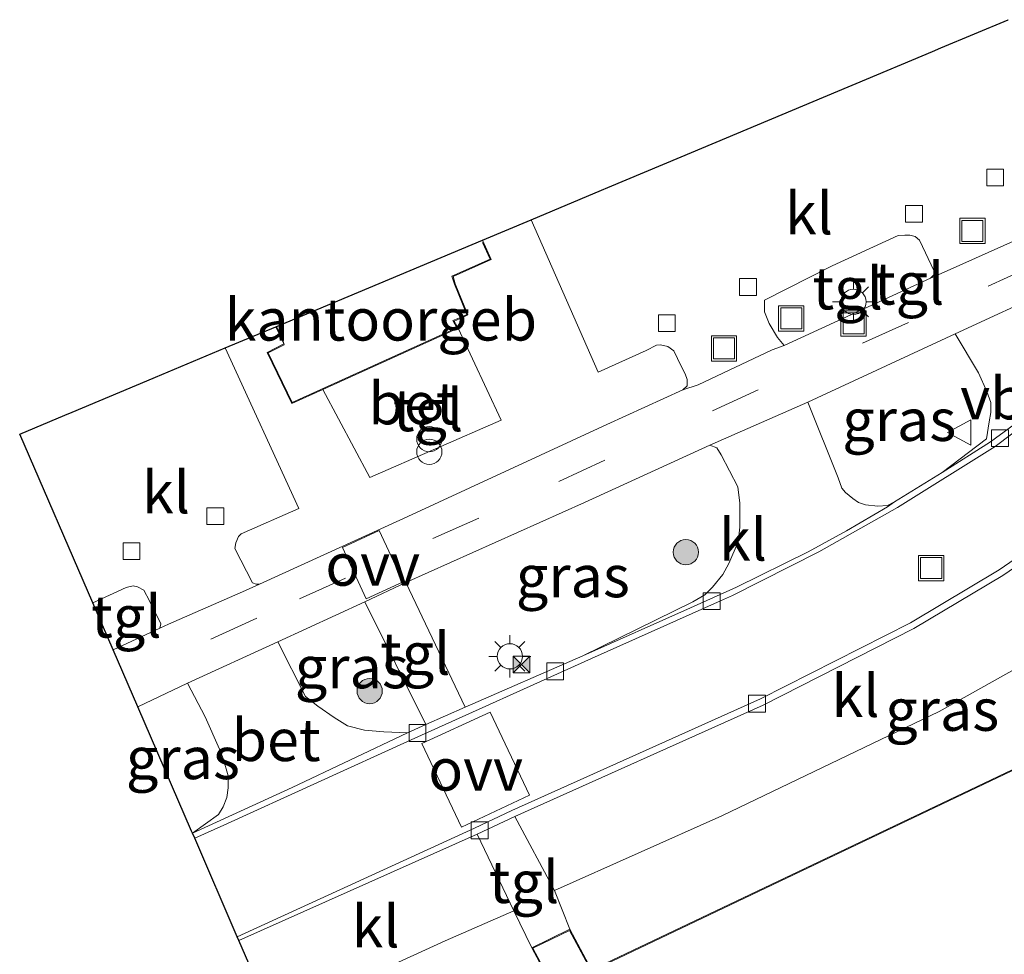
# Model space of a CAD drawing. Units: metres. Extents: x 150000 to 160000, y 375481 to 381250.
# Drawn here: x 157082 to 157140, y 379318 to 379374 of the extents above; entities that cross this region are included whole.
import ezdxf
from ezdxf.enums import TextEntityAlignment as Align

# ---------------------------------------------------------------- set-up
doc = ezdxf.new("R2010")
doc.units = ezdxf.units.M
doc.linetypes.add('VW-3-9_STREEP', pattern=[12, 3, -9])
doc.layers.get('0').update_dxf_attribs({"lineweight": 25})
for name, color, linetype, lineweight in [('B-ME-GR-BOOM-S-B1', 93, 'Continuous', 18), ('B-ME-IE-GRASLAND-GV-B6', 93, 'Continuous', 18), ('B-ME-IE-INRICHTINGSELEMENT-S-B1', 253, 'Continuous', 18), ('B-ME-IE-MEUBILAIR_WEGMEUBILAIR-LICHTMAST-S-B1', 8, 'Continuous', 18), ('B-ME-KG-KADASTRAAL-DAKRAND-L-B1', 13, 'Continuous', 18), ('B-ME-KG-KADASTRAAL-OPNAMEDTMGRENS-L-B1', 10, 'Continuous', 25), ('B-ME-OG-BEBOUWING-GV-B6', 173, 'Continuous', 18), ('B-ME-VH-VERH_SOORT-BETON-OVERIG-GV-B6', 8, 'IE-TERREINAFSCHEIDING-NATUURLIJK-HOUTWAL', 18), ('B-ME-VH-VERH_SOORT-BITUMEN-GV-B6', 8, 'IE-TERREINAFSCHEIDING-NATUURLIJK-HOUTWAL', 18), ('B-ME-VH-VERH_SOORT-KLINKERS-GV-B6', 8, 'IE-TERREINAFSCHEIDING-NATUURLIJK-HOUTWAL', 18), ('B-ME-VH-VERH_SOORT-TEGELS-GV-B6', 8, 'Continuous', 18), ('B-ME-VV-KOLK-S-B1', 8, 'Continuous', 18), ('B-ME-VW-MARKERING-39STREEP-015-L-B1', 255, 'VW-3-9_STREEP', 18), ('B-ME-VW-MARKERING-VLAKMARK-GV-B6', 7, 'Continuous', 18), ('B-ME-VW-MEUBILAIR_WEGMEUBILAIR-VERKEERSBORD-S-B1', 8, 'Continuous', 18)]:
    doc.layers.add(name, color=color, linetype=linetype, lineweight=lineweight)
doc.styles.add('NLCS-ISO', font='NLCS-ISO.TTF')
doc.linetypes.add('IE-TERREINAFSCHEIDING-NATUURLIJK-HOUTWAL', pattern='A,7,-1.5,[67,NLCS.SHX,S=0.75,R=45,X=0,Y=0],-1.5,7,-1.5,[70,NLCS.SHX,S=0.75,R=0,X=0,Y=0],-1.5', length=20)

# ---------------------------------------------------------------- blocks, each defined once
blk = doc.blocks.new('put')
for p, q in [((0.75, 0.75), (-0.75, 0.75)), ((-0.75, 0.75), (-0.75, -0.75)), ((0.75, -0.75), (0.75, 0.75)), ((-0.75, -0.75), (0.75, -0.75))]:
    blk.add_line(p, q)
blk.add_lwpolyline([(-0.625, 0.625), (0.625, 0.625), (0.625, -0.625), (-0.625, -0.625)], close=True)
blk = doc.blocks.new('camera')
h = blk.add_hatch(color=256)
h.paths.add_polyline_path([(0.5, 0.5), (-0.5, 0.5), (0, 0)])
h.paths.add_polyline_path([(0, 0), (-0.5, -0.5), (0.5, -0.5)])
for p, q in [((-0.5, 0.5), (0.5, -0.5)), ((0.5, 0.5), (-0.5, -0.5))]:
    blk.add_line(p, q)
blk.add_lwpolyline([(-0.5, 0.5), (0.5, 0.5), (0.5, -0.5), (-0.5, -0.5)], close=True)
blk = doc.blocks.new('verkeersbord')
for p, q in [((0, 0.75), (-0.75, -0.625)), ((0.75, -0.625), (0, 0.75)), ((-0.75, -0.625), (0.75, -0.625))]:
    blk.add_line(p, q)
blk = doc.blocks.new('prullenbak')
for centre in [(-0.375, 0), (0.375, 0)]:
    blk.add_circle(centre, 0.75)
blk = doc.blocks.new('boom')
blk.add_hatch(color=256).paths.add_polyline_path([(-0.75, 0, 1), (0.75, 0, 1)])
blk.add_circle((0, 0), 0.75)
blk = doc.blocks.new('kolk')
blk.add_lwpolyline([(-0.5, -0.5), (0.5, -0.5), (0.5, 0.5), (-0.5, 0.5)], close=True)
blk = doc.blocks.new('lantaarnpaal')
for p, q in [((0, 0.75), (0, 1.25)), ((-0.884, 0.884), (-0.53, 0.53)), ((0.53, 0.53), (0.884, 0.884)), ((-0.75, 0), (-1.25, 0)), ((0.75, 0), (1.25, 0)), ((-0.53, -0.53), (-0.884, -0.884)), ((0.53, -0.53), (0.884, -0.884)), ((0, -0.75), (0, -1.25))]:
    blk.add_line(p, q)
blk.add_circle((0, 0), 0.75)

msp = doc.modelspace()

# ---------------------------------------------------------------- linework, layer by layer
at = {"layer": 'B-ME-IE-GRASLAND-GV-B6'}
for points in [[(157139.194, 379349.684, 18.116), (157139.054, 379348.672, 18.001), (157136.412, 379346.677, 18.106), (157133.593, 379344.937, 18.056), (157133.164, 379344.718, 18.116), (157132.59, 379344.678, 18.116), (157131.871, 379344.744, 18.116), (157131.439, 379344.885, 18.116), (157131.114, 379345.133, 18.116), (157130.68, 379345.489, 18.116), (157130.463, 379345.739, 18.056), (157130.243, 379346.348, 18.01), (157128.433, 379350.854, 17.977), (157137.178, 379354.911, 18.01), (157138.561, 379352.588, 18.131), (157139.072, 379351.479, 18.146), (157139.292, 379350.834, 18.101), (157139.297, 379350.224, 18.116), (157139.194, 379349.684, 18.116)], [(157115.084, 379335.777, 17.997), (157108.098, 379332.735, 18.032), (157104.578, 379340.136, 18.044), (157115.193, 379344.886, 18.077), (157122.628, 379348.295, 18.027), (157123.048, 379348.131, 18.027), (157123.302, 379347.714, 18.027), (157124.278, 379345.819, 17.962), (157124.398, 379344.842, 18.02), (157124.402, 379344.256, 18.044), (157124.409, 379343.418, 18.044), (157124.304, 379342.551, 18.02), (157123.755, 379341.262, 18.009), (157123.397, 379340.617, 18.009), (157122.789, 379339.859, 18.009), (157122.317, 379339.408, 18.009), (157121.622, 379338.984, 18.009), (157115.084, 379335.777, 17.997)], [(157115.589, 379317.175, 18.152), (157114.324, 379319.549, 18.152), (157113.408, 379321.86, 18.23), (157123.332, 379326.278, 18.203), (157136.242, 379332.474, 18.217), (157141.358, 379335.354, 18.217), (157150.977, 379342.099, 18.217), (157148.192, 379346.163, 18.146), (157149.422, 379347.13, 18.063), (157150.948, 379347.9, 18.034), (157151.645, 379348.017, 18.069), (157152.092, 379348.049, 18.105), (157153.126, 379347.889, 18.116), (157153.826, 379347.671, 18.128), (157154.387, 379347.396, 18.151), (157154.78, 379347.064, 18.163), (157155.118, 379346.787, 18.163), (157155.682, 379346.094, 18.163), (157156.276, 379345.121, 18.163), (157157.441, 379342.713, 18.299)], [(157157.441, 379342.713, 18.299), (157157.261, 379342.628, 18.299), (157159.421, 379338.036, 18.335), (157145.893, 379331.55, 18.152), (157115.58, 379317.124, 18.152)], [(157105.765, 379331.706, 18.027), (157104.68, 379331.222, 17.992), (157103.279, 379331.283, 18.007), (157102.129, 379331.382, 18.007), (157101.122, 379331.626, 18.007), (157100.328, 379332.122, 18.052), (157099.354, 379332.797, 18.067), (157098.631, 379333.366, 18.052), (157096.982, 379336.621, 18.06), (157102.153, 379339, 18.044), (157105.765, 379331.706, 18.027)], [(157093.73, 379329.696, 18.065), (157094.026, 379328.669, 18.025), (157094.031, 379327.951, 18.035), (157093.964, 379327.376, 18.025), (157093.729, 379326.824, 18.025), (157093.469, 379326.367, 17.975), (157091.915, 379325.262, 17.993), (157091.867, 379325.373, 17.983), (157088.668, 379332.763, 17.987), (157091.618, 379334.171, 18.027), (157092.675, 379332.169, 18.012), (157093.515, 379330.236, 18.027), (157093.73, 379329.696, 18.065)], [(157112.051, 379318.447, 18.152), (157113.279, 379316.148, 18.152), (157113.361, 379316.051, 18.152), (157098.896, 379309.138, 18.152), (157096.705, 379314.197, 18.1), (157106.923, 379318.863, 18.13), (157110.994, 379320.65, 18.17), (157112.051, 379318.447, 18.152)]]:
    msp.add_polyline3d(points, dxfattribs=at)
at = {"layer": 'B-ME-KG-KADASTRAAL-DAKRAND-L-B1'}
for points in [[(157109.127, 379360.336, 30.691), (157109.576, 379359.338, 30.706), (157107.31, 379358.323, 30.706), (157107.473, 379357.846, 29.668), (157108.205, 379356.056, 29.601), (157107.967, 379355.935, 29.601), (157107.37, 379355.691, 32.833), (157107.613, 379355.254, 32.833), (157097.833, 379350.829, 32.8), (157096.414, 379353.771, 32.8), (157097.367, 379354.257, 32.75), (157097.285, 379354.535, 30.723), (157096.926, 379355.29, 30.711)], [(157115.542, 379317.051, 25.72), (157145.915, 379331.505, 25.705)], [(157113.322, 379316.172, 22.328), (157112.12, 379318.425, 22.102), (157114.302, 379319.483, 22.162), (157115.541, 379317.158, 22.177)]]:
    msp.add_polyline3d(points, dxfattribs=at)
at = {"layer": 'B-ME-KG-KADASTRAAL-OPNAMEDTMGRENS-L-B1'}
for points in [[(157081.662, 379348.945, 17.871), (157084.335, 379350.066, 17.972), (157084.769, 379350.248, 17.948), (157089.212, 379352.112, 18.009), (157089.729, 379352.329, 18.008), (157093.863, 379354.063, 18.034), (157096.861, 379355.321, 18.177), (157109.121, 379360.464, 18.177), (157112.013, 379361.676, 18.091), (157116.185, 379363.427, 17.945), (157116.568, 379363.587, 17.933), (157120.928, 379365.416, 18.054), (157121.535, 379365.671, 18.005), (157130.825, 379369.568, 18.033), (157131.311, 379369.771, 18.055), (157135.833, 379371.669, 18.003), (157136.343, 379371.882, 18.01), (157140.331, 379373.555, 18.082)], [(157100.1247, 379306.2999, 18.2336), (157098.896, 379309.138, 18.152), (157096.705, 379314.197, 18.1), (157094.672, 379318.894, 17.982), (157094.578, 379319.111, 17.999), (157092.048, 379324.956, 17.956), (157091.915, 379325.262, 17.993), (157091.867, 379325.373, 17.983), (157088.668, 379332.763, 17.987), (157087.202, 379336.149, 18.03), (157085.999, 379338.927, 18.025), (157081.662, 379348.945, 17.871)]]:
    msp.add_polyline3d(points, dxfattribs=at)
at = {"layer": 'B-ME-OG-BEBOUWING-GV-B6'}
for points in [[(157107.678, 379355.232, 18.177), (157099.661, 379351.601, 18.077), (157097.809, 379350.762, 18.177), (157096.352, 379353.792, 18.177), (157097.349, 379354.303, 18.177), (157097.221, 379354.565, 18.177), (157096.861, 379355.321, 18.177), (157109.121, 379360.464, 18.177), (157109.637, 379359.314, 18.177), (157107.388, 379358.308, 18.177), (157107.514, 379357.873, 18.177), (157108.265, 379356.034, 18.177), (157107.98, 379355.886, 18.177), (157107.446, 379355.647, 18.177), (157107.678, 379355.232, 18.177)], [(157115.58, 379317.124, 18.152), (157145.893, 379331.55, 18.152)], [(157113.279, 379316.148, 18.152), (157112.051, 379318.447, 18.152), (157114.324, 379319.549, 18.152), (157115.589, 379317.175, 18.152)]]:
    msp.add_polyline3d(points, dxfattribs=at)
at = {"layer": 'B-ME-VH-VERH_SOORT-BETON-OVERIG-GV-B6'}
for points in [[(157099.661, 379351.601, 18.077), (157107.678, 379355.232, 18.177), (157110.233, 379349.786, 18.211), (157102.44, 379346.374, 18.227), (157099.661, 379351.601, 18.077)], [(157149.021, 379355.364, 18.059), (157139.565, 379348.205, 18.019), (157133.752, 379344.585, 18.032), (157129.102, 379341.966, 17.983), (157123.962, 379339.371, 17.938), (157123.266, 379339.06, 18.001), (157115.597, 379335.635, 18.005), (157104.899, 379330.793, 17.992)], [(157104.899, 379330.793, 17.992), (157093.769, 379325.738, 17.964), (157092.048, 379324.956, 17.956), (157091.915, 379325.262, 17.993), (157097.834, 379327.964, 17.981), (157104.68, 379331.222, 17.992), (157105.765, 379331.706, 18.027), (157108.098, 379332.735, 18.032), (157115.084, 379335.777, 17.997), (157121.467, 379338.644, 18.05), (157124.211, 379339.869, 17.997), (157128.467, 379341.958, 17.994), (157130.735, 379343.212, 18.014), (157133.172, 379344.633, 18.003), (157133.593, 379344.937, 18.056), (157136.412, 379346.677, 18.106), (157139.281, 379348.486, 18.042), (157142.895, 379351.136, 18.059)], [(157148.192, 379346.163, 18.146), (157140.017, 379340.554, 17.962), (157134.736, 379337.401, 18.046), (157125.794, 379332.864, 17.945), (157111.044, 379326.246, 18.029), (157108.818, 379325.192, 17.996), (157094.672, 379318.894, 17.982), (157094.578, 379319.111, 17.999), (157108.651, 379325.555, 17.996), (157110.876, 379326.61, 18.029), (157125.622, 379333.225, 17.945), (157134.542, 379337.752, 18.046), (157139.801, 379340.891, 17.962), (157147.955, 379346.486, 18.147)], [(157098.631, 379333.366, 18.052), (157099.354, 379332.797, 18.067), (157100.328, 379332.122, 18.052), (157101.122, 379331.626, 18.007), (157102.129, 379331.382, 18.007), (157103.279, 379331.283, 18.007), (157104.68, 379331.222, 17.992), (157097.834, 379327.964, 17.981), (157091.915, 379325.262, 17.993), (157093.469, 379326.367, 17.975), (157093.729, 379326.824, 18.025), (157093.964, 379327.376, 18.025), (157094.031, 379327.951, 18.035), (157094.026, 379328.669, 18.025), (157093.73, 379329.696, 18.065), (157093.515, 379330.236, 18.027), (157092.675, 379332.169, 18.012), (157091.618, 379334.171, 18.027), (157096.982, 379336.621, 18.06), (157098.631, 379333.366, 18.052)]]:
    msp.add_polyline3d(points, dxfattribs=at)
at = {"layer": 'B-ME-VH-VERH_SOORT-BITUMEN-GV-B6'}
msp.add_polyline3d([(157147.955, 379346.486, 18.147), (157139.801, 379340.891, 17.962), (157134.542, 379337.752, 18.046), (157125.622, 379333.225, 17.945), (157110.876, 379326.61, 18.029), (157108.651, 379325.555, 17.996), (157094.578, 379319.111, 17.999), (157092.048, 379324.956, 17.956), (157093.769, 379325.738, 17.964), (157104.899, 379330.793, 17.992), (157115.597, 379335.635, 18.005), (157123.266, 379339.06, 18.001), (157123.962, 379339.371, 17.938), (157129.102, 379341.966, 17.983), (157133.752, 379344.585, 18.032), (157139.565, 379348.205, 18.019), (157149.021, 379355.364, 18.059)], dxfattribs=at)
at = {"layer": 'B-ME-VH-VERH_SOORT-KLINKERS-GV-B6'}
for points in [[(157141.005, 379360.57, 18.057), (157136.533, 379358.575, 18.044), (157135.717, 379358.211, 18.045), (157135.939, 379358.436, 18.045), (157135.938, 379358.632, 18.08), (157135.058, 379360.468, 18.068), (157134.805, 379360.69, 18.057), (157134.497, 379360.771, 18.057), (157134.19, 379360.769, 18.057), (157133.799, 379360.738, 18.057), (157129.875, 379358.948, 18.068), (157125.869, 379356.906, 18.021), (157125.867, 379356.216, 18.062), (157126.151, 379355.52, 18.085), (157126.632, 379354.686, 18.085), (157127.027, 379354.214, 18.062), (157126.331, 379353.957, 18.038), (157121.93, 379351.88, 18.038), (157121.027, 379351.573, 18.028), (157121.277, 379351.826, 18.028), (157121.274, 379352.189, 18.028), (157121.16, 379352.523, 18.028), (157120.916, 379352.977, 18.028), (157120.49, 379353.895, 18.005), (157120.125, 379354.144, 18.005), (157119.705, 379354.252, 18.005), (157119.454, 379354.222, 18.016), (157118.849, 379353.922, 18.054), (157115.992, 379352.623, 18.11), (157112.013, 379361.676, 18.091), (157116.185, 379363.427, 17.945), (157116.568, 379363.587, 17.933), (157120.928, 379365.416, 18.054), (157121.535, 379365.671, 18.005), (157130.825, 379369.568, 18.033), (157131.311, 379369.771, 18.055), (157135.833, 379371.669, 18.003), (157136.343, 379371.882, 18.01), (157140.331, 379373.555, 18.082)], [(157148.604, 379355.616, 18.059), (157150.319, 379356.714, 18.059), (157148.722, 379355.543, 18.045), (157142.895, 379351.136, 18.059), (157139.281, 379348.486, 18.042), (157136.412, 379346.677, 18.106), (157139.054, 379348.672, 18.001), (157139.194, 379349.684, 18.116), (157139.297, 379350.224, 18.116), (157139.292, 379350.834, 18.101), (157139.072, 379351.479, 18.146), (157138.561, 379352.588, 18.131), (157137.178, 379354.911, 18.01), (157143.022, 379357.59, 17.96), (157143.538, 379356.955, 18.041), (157143.828, 379356.606, 18.054), (157144.278, 379356.195, 18.054), (157144.823, 379355.912, 18.041), (157145.303, 379355.692, 18.041), (157146.23, 379355.476, 18.041), (157147.124, 379355.419, 18.041), (157148.178, 379355.427, 18.041), (157148.604, 379355.616, 18.059)], [(157095.898, 379340.04, 18.051), (157095.055, 379339.668, 18.038), (157090.501, 379337.664, 17.979), (157089.981, 379337.435, 18.03), (157090.043, 379337.691, 18.03), (157089.362, 379339.058, 18.003), (157089.038, 379339.694, 18.003), (157088.654, 379339.883, 18.03), (157088.398, 379339.944, 18.03), (157087.984, 379339.845, 18.03), (157085.999, 379338.927, 18.025), (157081.662, 379348.945, 17.871), (157084.335, 379350.066, 17.972), (157084.769, 379350.248, 17.948), (157089.212, 379352.112, 18.009), (157089.729, 379352.329, 18.008), (157093.863, 379354.063, 18.034), (157098.237, 379344.526, 18.005), (157094.814, 379343.02, 18.051), (157094.647, 379342.879, 18.04), (157094.483, 379342.486, 18.04), (157094.43, 379342.151, 18.028), (157095.479, 379340.12, 18.051), (157095.703, 379340.038, 18.051), (157095.898, 379340.04, 18.051)], [(157133.593, 379344.937, 18.056), (157133.172, 379344.633, 18.003), (157130.735, 379343.212, 18.014), (157128.467, 379341.958, 17.994), (157124.211, 379339.869, 17.997), (157121.467, 379338.644, 18.05), (157115.084, 379335.777, 17.997), (157121.622, 379338.984, 18.009), (157122.317, 379339.408, 18.009), (157122.789, 379339.859, 18.009), (157123.397, 379340.617, 18.009), (157123.755, 379341.262, 18.009), (157124.304, 379342.551, 18.02), (157124.409, 379343.418, 18.044), (157124.402, 379344.256, 18.044), (157124.398, 379344.842, 18.02), (157124.278, 379345.819, 17.962), (157123.302, 379347.714, 18.027), (157123.048, 379348.131, 18.027), (157122.628, 379348.295, 18.027), (157128.433, 379350.854, 17.977), (157130.243, 379346.348, 18.01), (157130.463, 379345.739, 18.056), (157130.68, 379345.489, 18.116), (157131.114, 379345.133, 18.116), (157131.439, 379344.885, 18.116), (157131.871, 379344.744, 18.116), (157132.59, 379344.678, 18.116), (157133.164, 379344.718, 18.116), (157133.593, 379344.937, 18.056)], [(157113.408, 379321.86, 18.23), (157111.044, 379326.246, 18.029), (157125.794, 379332.864, 17.945), (157134.736, 379337.401, 18.046), (157140.017, 379340.554, 17.962), (157148.192, 379346.163, 18.146), (157150.977, 379342.099, 18.217), (157141.358, 379335.354, 18.217), (157136.242, 379332.474, 18.217), (157123.332, 379326.278, 18.203), (157113.408, 379321.86, 18.23)], [(157110.994, 379320.65, 18.17), (157106.923, 379318.863, 18.13), (157096.705, 379314.197, 18.1), (157094.672, 379318.894, 17.982), (157108.818, 379325.192, 17.996), (157110.994, 379320.65, 18.17)]]:
    msp.add_polyline3d(points, dxfattribs=at)
at = {"layer": 'B-ME-VH-VERH_SOORT-TEGELS-GV-B6'}
for points in [[(157118.849, 379353.922, 18.054), (157119.454, 379354.222, 18.016), (157119.705, 379354.252, 18.005), (157120.125, 379354.144, 18.005), (157120.49, 379353.895, 18.005), (157120.916, 379352.977, 18.028), (157121.16, 379352.523, 18.028), (157121.274, 379352.189, 18.028), (157121.277, 379351.826, 18.028), (157121.027, 379351.573, 18.028), (157116.519, 379349.527, 18.11), (157104.442, 379343.932, 18.11), (157095.898, 379340.04, 18.051), (157095.703, 379340.038, 18.051), (157095.479, 379340.12, 18.051), (157094.43, 379342.151, 18.028), (157094.483, 379342.486, 18.04), (157094.647, 379342.879, 18.04), (157094.814, 379343.02, 18.051), (157098.237, 379344.526, 18.005), (157093.863, 379354.063, 18.034), (157096.861, 379355.321, 18.177), (157097.221, 379354.565, 18.177), (157097.349, 379354.303, 18.177), (157096.352, 379353.792, 18.177), (157097.809, 379350.762, 18.177), (157099.661, 379351.601, 18.077), (157102.44, 379346.374, 18.227), (157110.233, 379349.786, 18.211), (157107.678, 379355.232, 18.177), (157107.446, 379355.647, 18.177), (157107.98, 379355.886, 18.177), (157108.265, 379356.034, 18.177), (157107.514, 379357.873, 18.177), (157107.388, 379358.308, 18.177), (157109.637, 379359.314, 18.177), (157109.121, 379360.464, 18.177), (157112.013, 379361.676, 18.091), (157115.992, 379352.623, 18.11), (157118.849, 379353.922, 18.054)], [(157135.717, 379358.211, 18.045), (157127.027, 379354.214, 18.062), (157126.632, 379354.686, 18.085), (157126.151, 379355.52, 18.085), (157125.867, 379356.216, 18.062), (157125.869, 379356.906, 18.021), (157129.875, 379358.948, 18.068), (157133.799, 379360.738, 18.057), (157134.19, 379360.769, 18.057), (157134.497, 379360.771, 18.057), (157134.805, 379360.69, 18.057), (157135.058, 379360.468, 18.068), (157135.938, 379358.632, 18.08), (157135.939, 379358.436, 18.045), (157135.717, 379358.211, 18.045)], [(157143.022, 379357.59, 17.96), (157137.178, 379354.911, 18.01), (157128.433, 379350.854, 17.977), (157122.628, 379348.295, 18.027), (157115.193, 379344.886, 18.077), (157104.578, 379340.136, 18.044), (157102.153, 379339, 18.044), (157096.982, 379336.621, 18.06), (157091.618, 379334.171, 18.027), (157088.668, 379332.763, 17.987), (157087.202, 379336.149, 18.03), (157089.981, 379337.435, 18.03), (157090.501, 379337.664, 17.979), (157095.055, 379339.668, 18.038), (157095.898, 379340.04, 18.051), (157104.442, 379343.932, 18.11), (157116.519, 379349.527, 18.11), (157121.027, 379351.573, 18.028), (157121.93, 379351.88, 18.038), (157126.331, 379353.957, 18.038), (157127.027, 379354.214, 18.062), (157135.717, 379358.211, 18.045), (157136.533, 379358.575, 18.044), (157141.005, 379360.57, 18.057)], [(157089.981, 379337.435, 18.03), (157087.202, 379336.149, 18.03), (157085.999, 379338.927, 18.025), (157087.984, 379339.845, 18.03), (157088.398, 379339.944, 18.03), (157088.654, 379339.883, 18.03), (157089.038, 379339.694, 18.003), (157089.362, 379339.058, 18.003), (157090.043, 379337.691, 18.03), (157089.981, 379337.435, 18.03)], [(157108.098, 379332.735, 18.032), (157105.765, 379331.706, 18.027), (157102.153, 379339, 18.044), (157104.578, 379340.136, 18.044), (157108.098, 379332.735, 18.032)], [(157113.408, 379321.86, 18.23), (157114.324, 379319.549, 18.152), (157112.051, 379318.447, 18.152), (157110.994, 379320.65, 18.17), (157108.818, 379325.192, 17.996), (157111.044, 379326.246, 18.029), (157113.408, 379321.86, 18.23)]]:
    msp.add_polyline3d(points, dxfattribs=at)
at = {"layer": 'B-ME-VW-MARKERING-39STREEP-015-L-B1'}
for points in [[(157160.1, 379371.794, 18.143), (157156.769, 379369.135, 18.143), (157152.701, 379365.872, 18.073), (157147.11, 379361.376, 18.093), (157141.863, 379358.989, 18.123), (157134.42, 379355.58, 18.103), (157125.499, 379351.586, 18.083), (157116.387, 379347.398, 18.103), (157108.921, 379343.965, 18.103), (157104.031, 379341.796, 18.123)], [(157101.008, 379340.392, 18.093), (157095.741, 379338.028, 18.083), (157087.933, 379334.46, 18.02)]]:
    msp.add_polyline3d(points, dxfattribs=at)
at = {"layer": 'B-ME-VW-MARKERING-VLAKMARK-GV-B6'}
for points in [[(157102.221, 379339.169, 18.114), (157100.812, 379342.219, 18.095), (157103.007, 379343.233, 18.128), (157104.416, 379340.183, 18.147), (157102.221, 379339.169, 18.114)], [(157109.581, 379332.449, 18.093), (157111.918, 379327.512, 18.078), (157107.875, 379325.614, 18.063), (157105.538, 379330.587, 18.048), (157109.581, 379332.449, 18.093)]]:
    msp.add_polyline3d(points, dxfattribs=at)

# ---------------------------------------------------------------- block references
at = {"layer": 'B-ME-GR-BOOM-S-B1', "rotation": 90}
for p in [(157121.201, 379341.941, 18.128), (157102.433, 379333.696, 18.128)]:
    msp.add_blockref('boom', p, dxfattribs=at)
at = {"layer": 'B-ME-IE-INRICHTINGSELEMENT-S-B1', "rotation": 90}
for name, p in [('put', (157138.211, 379361.014, 18.066)), ('put', (157127.457, 379355.817, 18.115)), ('put', (157131.158, 379355.523, 18.07)), ('put', (157123.464, 379354.037, 18.082)), ('prullenbak', (157105.975, 379348.278, 18.205)), ('put', (157135.759, 379340.998, 18.026)), ('camera', (157111.446, 379335.276, 18.215))]:
    msp.add_blockref(name, p, dxfattribs=at)
at = {"layer": 'B-ME-IE-MEUBILAIR_WEGMEUBILAIR-LICHTMAST-S-B1', "rotation": 90}
for p in [(157131.147, 379356.803, 18.084), (157110.756, 379335.756, 18.144)]:
    msp.add_blockref('lantaarnpaal', p, dxfattribs=at)
at = {"layer": 'B-ME-VV-KOLK-S-B1', "rotation": 90}
for p in [(157139.555, 379364.184, 17.999), (157134.744, 379362.032, 18.015), (157124.884, 379357.687, 17.982), (157120.073, 379355.535, 17.999), (157139.849, 379348.71, 18.004), (157093.271, 379344.077, 17.999), (157088.301, 379342.003, 17.915), (157122.731, 379339.028, 17.969), (157113.444, 379334.871, 18.022), (157125.419, 379332.946, 17.959), (157105.269, 379331.201, 18.089), (157108.96, 379325.422, 18.004)]:
    msp.add_blockref('kolk', p, dxfattribs=at)
at = {"layer": 'B-ME-VW-MEUBILAIR_WEGMEUBILAIR-VERKEERSBORD-S-B1', "rotation": 90}
msp.add_blockref('verkeersbord', (157137.482, 379349.046, 18.101), dxfattribs=at)

# ---------------------------------------------------------------- texts
at = {"layer": 'B-ME-IE-GRASLAND-GV-B6', "ltscale": 0.2, "style": 'NLCS-ISO'}
for p in [(157133.865, 379349.7945), (157114.4935, 379340.515), (157101.3735, 379335.111), (157136.4145, 379332.5865), (157091.3495, 379329.7165)]:
    msp.add_text('gras', height=2.5, dxfattribs=at).set_placement(p, align=Align.MIDDLE_CENTER)
at = {"layer": 'B-ME-OG-BEBOUWING-GV-B6', "ltscale": 0.2, "style": 'NLCS-ISO'}
msp.add_text('kantoorgeb', height=2.5, dxfattribs=at).set_placement((157103.0959, 379355.7541), align=Align.MIDDLE_CENTER)
at = {"layer": 'B-ME-VH-VERH_SOORT-BETON-OVERIG-GV-B6', "ltscale": 0.2, "style": 'NLCS-ISO'}
for p in [(157105.0025, 379350.7808), (157096.8777, 379330.7882)]:
    msp.add_text('bet', height=2.5, dxfattribs=at).set_placement(p, align=Align.MIDDLE_CENTER)
at = {"layer": 'B-ME-VH-VERH_SOORT-KLINKERS-GV-B6', "ltscale": 0.2, "style": 'NLCS-ISO'}
for p in [(157128.51, 379362.0632), (157090.3488, 379345.4965), (157124.5925, 379342.6923), (157131.2718, 379333.4121), (157102.7845, 379319.7242)]:
    msp.add_text('kl', height=2.5, dxfattribs=at).set_placement(p, align=Align.MIDDLE_CENTER)
at = {"layer": 'B-ME-VH-VERH_SOORT-TEGELS-GV-B6', "ltscale": 0.2, "style": 'NLCS-ISO'}
for p in [(157130.8081, 379357.6041), (157134.4534, 379357.8907), (157105.8974, 379350.3728), (157087.9947, 379338.1217), (157105.141, 379335.9175), (157111.5965, 379322.3628)]:
    msp.add_text('tgl', height=2.5, dxfattribs=at).set_placement(p, align=Align.MIDDLE_CENTER)
at = {"layer": 'B-ME-VW-MARKERING-VLAKMARK-GV-B6', "ltscale": 0.2, "style": 'NLCS-ISO'}
for p in [(157102.614, 379341.201), (157108.7256, 379329.0371)]:
    msp.add_text('ovv', height=2.5, dxfattribs=at).set_placement(p, align=Align.MIDDLE_CENTER)
at = {"layer": 'B-ME-VW-MEUBILAIR_WEGMEUBILAIR-VERKEERSBORD-S-B1', "ltscale": 0.2, "style": 'NLCS-ISO'}
msp.add_text('vb', height=2.5, dxfattribs=at).set_placement((157137.482, 379349.046, 18.101), align=Align.BOTTOM_LEFT)

doc.saveas('drawing.dxf')
